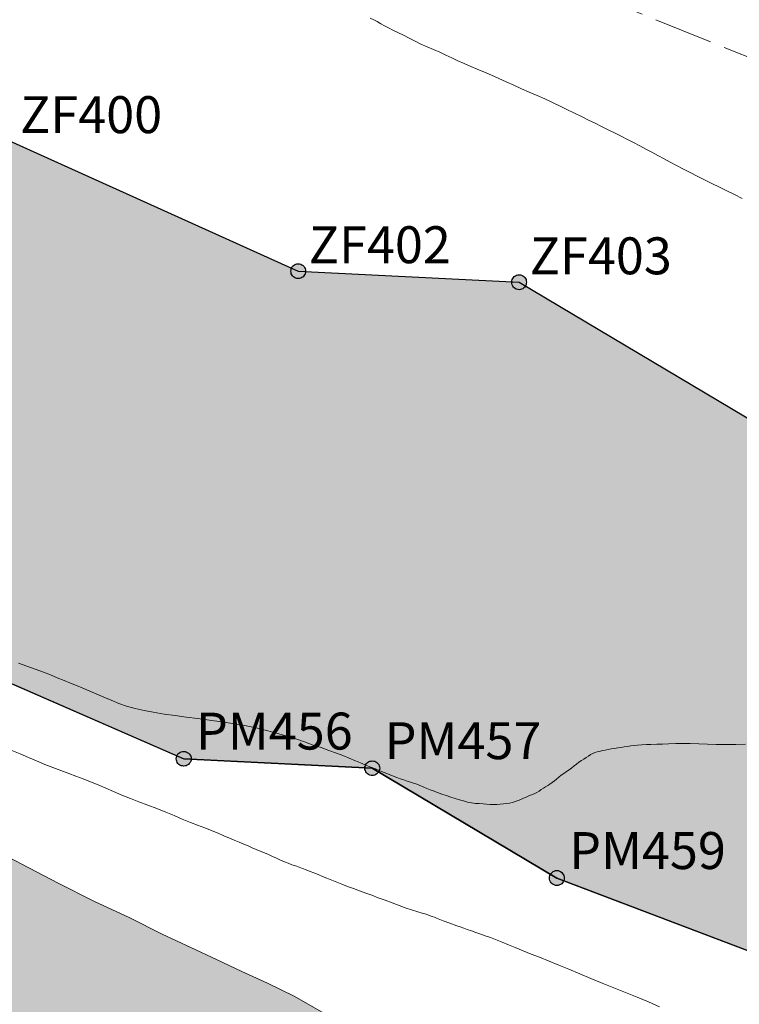
# Model space of a CAD drawing. Extents: x 497737 to 498987, y 1832160 to 1832970.
# Drawn here: x 498317 to 498346, y 1832407 to 1832447 of the extents above; entities that cross this region are included whole.
import ezdxf

# ---------------------------------------------------------------- set-up
doc = ezdxf.new("R2010")
doc.units = 0
doc.header["$MEASUREMENT"] = 0
doc.linetypes.add('ACAD_ISO02W100', pattern=[15, 12, -3])
for name, color, linetype in [('0BUFER', 7, 'Continuous'), ('0E20', 7, 'Continuous'), ('0MM', 7, 'Continuous'), ('0TODAS1K', 7, 'Continuous'), ('0VERT1', 7, 'Continuous'), ('0VERT7', 7, 'Continuous'), ('1VERTICE', 7, 'Continuous'), ('1VERTICE2', 7, 'Continuous'), ('CURVA INTERMEDIA', 17, 'Continuous'), ('CURVA MAESTRA', 17, 'Continuous'), ('LIMITE COSTERO', 7, 'Continuous'), ('VEREDA', 7, 'Continuous')]:
    doc.layers.add(name, color=color, linetype=linetype)
doc.styles.add('WMF-Times New Roman0', font='TIMES.TTF')

msp = doc.modelspace()

# ---------------------------------------------------------------- hatches: boundary and pattern name
at = {"linetype": 'Continuous'}
h = msp.add_hatch(color=254, dxfattribs=at)
h.paths.add_polyline_path([(498645.37, 1832330.98), (498647.66, 1832333.75), (498655, 1832329.32), (498658.47, 1832326.55), (498650.87, 1832328.75)], flags=16)
h.paths.add_polyline_path([(498083.53, 1832626.17), (498086.43, 1832626.99), (498092.32, 1832625.77), (498105.23, 1832619.83), (498111.87, 1832622.49), (498116.94, 1832622.62), (498127, 1832618.53), (498138.36, 1832610.35), (498144.92, 1832607.32), (498154.1, 1832599.87), (498167.64, 1832582.22), (498172.9, 1832574.16), (498178.51, 1832568.78), (498187.95, 1832554.5), (498193.37, 1832550.06), (498202.31, 1832544.79), (498208.3, 1832539.24), (498243.59, 1832514.22), (498252.26, 1832510.39), (498265.8, 1832506.85), (498307.46, 1832491.01), (498314.36, 1832489.2), (498323.86, 1832488.68), (498332.4, 1832490.9), (498340.07, 1832493.94), (498349.87, 1832495.61), (498359.96, 1832499.16), (498395.01, 1832516.04), (498418.6, 1832533.54), (498440.84, 1832543.99), (498474.86, 1832554.14), (498483.05, 1832557.62), (498490.47, 1832562.15), (498515.66, 1832568.67), (498534.25, 1832574.85), (498558.06, 1832590.44), (498564.58, 1832594.71), (498573.91, 1832606.72), (498580.84, 1832621.88), (498584.7, 1832636.74), (498586.16, 1832647.17), (498587.02, 1832663.21), (498583.86, 1832683.63), (498572.17, 1832735.42), (498572.75, 1832753.2), (498576.45, 1832764.34), (498580.77, 1832769.41), (498588.25, 1832772.94), (498588.39, 1832772.95), (498604.11, 1832774.03), (498619.16, 1832771.69), (498629.48, 1832767.49), (498635.77, 1832763.18), (498641.25, 1832756.62), (498646.35, 1832745.02), (498650.33, 1832708.45), (498648.93, 1832692.94), (498645.88, 1832682.53), (498642.1, 1832662.67), (498637.77, 1832647.15), (498632.64, 1832618.9), (498627.28, 1832602.89), (498625.34, 1832593.23), (498623.86, 1832563.55), (498624.66, 1832548.91), (498626.78, 1832533.4), (498632.75, 1832514.17), (498647.71, 1832492.68), (498665.42, 1832474.45), (498672.99, 1832464.92), (498684.68, 1832454.06), (498694.7, 1832447.71), (498705.24, 1832436.89), (498709.85, 1832430.24), (498718.95, 1832421.32), (498723.83, 1832414.93), (498727.66, 1832408.11), (498726.08, 1832401.84), (498726.46, 1832396.23), (498725.37, 1832394.77), (498710.94, 1832390.21), (498700.72, 1832388.28), (498693.35, 1832389.27), (498686.42, 1832391.3), (498674.13, 1832392.11), (498658.66, 1832397.12), (498651.98, 1832396.81), (498645.47, 1832398.66), (498635.41, 1832395.83), (498633.76, 1832396.38), (498632.78, 1832398.81), (498631.29, 1832399.09), (498621.8, 1832395.72), (498615.91, 1832399.74), (498602.63, 1832401.58), (498597, 1832406.42), (498595.38, 1832407.8), (498590.68, 1832409.99), (498578.26, 1832407.23), (498569.66, 1832407.82), (498551.98, 1832404.63), (498532.8, 1832397.63), (498520.27, 1832390.19), (498519.83, 1832388.19), (498521.74, 1832384.89), (498521.91, 1832382.54), (498525.2, 1832379.76), (498531.49, 1832377.39), (498539.55, 1832378.94), (498543.39, 1832378.45), (498556.77, 1832372.9), (498562.43, 1832367.61), (498566.62, 1832364.89), (498589.39, 1832355.25), (498599.52, 1832352.67), (498618.51, 1832345.59), (498622.81, 1832344.7), (498629.53, 1832343.32), (498630.42, 1832343.83), (498630.34, 1832345.88), (498626.82, 1832353.75), (498626.5, 1832356.74), (498627.79, 1832360.7), (498630.94, 1832362.3), (498634.51, 1832361.69), (498652.62, 1832354.13), (498666.4, 1832345.79), (498677.96, 1832336.65), (498683.33, 1832329.41), (498685.65, 1832328.1), (498710.03, 1832324.82), (498726.21, 1832326.56), (498745.21, 1832325.3), (498752.71, 1832324), (498762.93, 1832320.05), (498773.01, 1832315), (498787.26, 1832309.69), (498790.01, 1832308.67), (498798.77, 1832304.05), (498819.91, 1832302.65), (498825.25, 1832301.5), (498825.25, 1832281.03), (498817.12, 1832282.8), (498793.21, 1832284.38), (498781.83, 1832290.38), (498765.01, 1832296.63), (498754.82, 1832301.74), (498747.34, 1832304.63), (498742.84, 1832305.41), (498726.62, 1832306.49), (498717.68, 1832305.53), (498722.65, 1832303.5), (498730.49, 1832299.29), (498739.83, 1832295.75), (498751.4, 1832293.37), (498764.56, 1832288.85), (498775.95, 1832289.89), (498787.18, 1832285.35), (498790.48, 1832283.35), (498799.29, 1832282.66), (498813.95, 1832278.3), (498825.25, 1832273.17), (498825.25, 1832251.21), (498806.94, 1832259.52), (498795.62, 1832262.88), (498784.17, 1832263.78), (498778.18, 1832267.41), (498772.94, 1832269.53), (498764.16, 1832268.73), (498761.07, 1832269.14), (498746.25, 1832274.01), (498734.23, 1832276.48), (498722.17, 1832281.06), (498714.12, 1832285.38), (498696.9, 1832292.4), (498684.61, 1832296.01), (498680.31, 1832296.83), (498672.83, 1832298.25), (498657.45, 1832306.49), (498644.48, 1832309.72), (498611.68, 1832323.21), (498602.25, 1832325.71), (498592.79, 1832329.5), (498584.04, 1832331.74), (498578, 1832331.79), (498546.63, 1832342.54), (498522.97, 1832353.08), (498511.02, 1832361.88), (498507.75, 1832362.66), (498499.97, 1832362.21), (498494.9, 1832365.46), (498489.15, 1832369.16), (498474.86, 1832371.54), (498470.86, 1832374.42), (498450.61, 1832382.62), (498429.35, 1832386.21), (498420.85, 1832386.06), (498413.14, 1832389.94), (498402.67, 1832388.35), (498397.3, 1832389.32), (498384.48, 1832394.83), (498375.8, 1832401.78), (498364.16, 1832408.08), (498359.47, 1832408.88), (498350.86, 1832407.75), (498338.35, 1832412.5), (498330.86, 1832416.96), (498323.2, 1832417.34), (498307.66, 1832424.12), (498295.49, 1832431.75), (498263.63, 1832444.57), (498243.45, 1832451.49), (498205.14, 1832462.19), (498191.82, 1832467.39), (498185.34, 1832468.75), (498181.93, 1832468.54), (498178.25, 1832469.78), (498177.75, 1832470.74), (498174.03, 1832471.64), (498171.8, 1832471.6), (498166.29, 1832467.64), (498163.66, 1832467.4), (498162.51, 1832468.99), (498160.8, 1832475.29), (498156.17, 1832476.96), (498153.46, 1832476.68), (498143.9, 1832472.61), (498141.14, 1832473.37), (498134.94, 1832476.9), (498131.81, 1832482.71), (498123.93, 1832482.23), (498096.7, 1832492.68), (498083.38, 1832495.72), (498066.25, 1832501.94), (498057.6, 1832505.74), (498047.13, 1832512.38), (498020.38, 1832524.51), (497979.54, 1832540.61), (497963.48, 1832545), (497952.98, 1832549.28), (497944.98, 1832553.18), (497911.06, 1832569.72), (497887.36, 1832576.93), (497848.34, 1832591.93), (497831.78, 1832596.73), (497815.76, 1832599.35), (497793.06, 1832606.44), (497784.58, 1832610.67), (497780.54, 1832611.08), (497760.25, 1832618.86), (497760.25, 1832640.28), (497785.22, 1832630.71), (497790.25, 1832630.2), (497800.55, 1832625.05), (497820.37, 1832618.86), (497836.19, 1832616.27), (497854.72, 1832610.9), (497893.86, 1832595.85), (497918.39, 1832588.4), (497951.28, 1832572.36), (497961.14, 1832567.55), (497969.91, 1832563.98), (497985.86, 1832559.62), (498028.18, 1832542.93), (498056.66, 1832530.01), (498067.03, 1832523.44), (498073.69, 1832520.51), (498089.04, 1832514.94), (498102.54, 1832511.86), (498127.04, 1832502.46), (498131.97, 1832502.66), (498138.67, 1832501.51), (498144.55, 1832498.12), (498147.17, 1832495.58), (498154.34, 1832496.83), (498158.68, 1832497.31), (498167.98, 1832494.17), (498172.35, 1832491.54), (498178.82, 1832491.14), (498186.63, 1832488.51), (498191.29, 1832488.03), (498197.55, 1832486.62), (498211.49, 1832481.18), (498249.39, 1832470.59), (498270.61, 1832463.32), (498304.61, 1832449.64), (498316.13, 1832442.42), (498327.85, 1832437.13), (498336.82, 1832436.68), (498347.08, 1832430.58), (498353.26, 1832428.23), (498359.85, 1832429.1), (498370.77, 1832427.25), (498386.91, 1832418.52), (498394.87, 1832412.13), (498402.96, 1832408.62), (498416.45, 1832410.67), (498425.44, 1832406.14), (498430.85, 1832406.24), (498456.09, 1832401.98), (498480.58, 1832392.05), (498482.74, 1832390.5), (498496.5, 1832388.2), (498500.16, 1832385.85), (498500.14, 1832391.66), (498502.95, 1832400.19), (498507.42, 1832405.51), (498522.6, 1832414.82), (498548.43, 1832424.31), (498566.11, 1832427.5), (498576.74, 1832427.38), (498587.2, 1832429.68), (498594.15, 1832429.68), (498603.8, 1832425.95), (498611.2, 1832420.58), (498619.38, 1832419.43), (498624.27, 1832417.82), (498631.29, 1832419.09), (498639.29, 1832417.7), (498645.47, 1832418.66), (498648.94, 1832418.35), (498654.3, 1832416.94), (498662.14, 1832416.82), (498677.93, 1832411.9), (498687.74, 1832411.25), (498700.19, 1832408.53), (498702.9, 1832409.04), (498695.84, 1832415.96), (498689.75, 1832424.14), (498682.02, 1832432.07), (498671.06, 1832439.41), (498659.37, 1832450.27), (498650.38, 1832461.23), (498631.3, 1832481.25), (498616.33, 1832502.74), (498613.65, 1832508.24), (498607.68, 1832527.47), (498604.89, 1832545.92), (498604.84, 1832546.21), (498603.89, 1832562.45), (498605.73, 1832597.15), (498608.31, 1832609.24), (498613.22, 1832623.89), (498618.1, 1832650.72), (498622.61, 1832667.23), (498626.24, 1832686.27), (498629.19, 1832696.69), (498630.23, 1832708.26), (498626.8, 1832739.79), (498625.61, 1832742.49), (498624.08, 1832745.98), (498619.95, 1832749.77), (498613.78, 1832752.28), (498603.25, 1832753.92), (498593.85, 1832753.28), (498592.65, 1832749.65), (498592.24, 1832737.17), (498603.24, 1832688.57), (498606.78, 1832666.26), (498605.97, 1832644.39), (498604.06, 1832631.72), (498600.2, 1832616.86), (498592.1, 1832598.4), (498580.38, 1832582.44), (498575.53, 1832577.97), (498545.2, 1832558.12), (498540.56, 1832555.88), (498521.97, 1832549.7), (498498.35, 1832543.53), (498490.88, 1832539.22), (498482.69, 1832535.74), (498448, 1832525.25), (498428.91, 1832516.28), (498403.69, 1832498.03), (498366.59, 1832480.29), (498356.5, 1832476.74), (498345.49, 1832474.58), (498328.91, 1832469.32), (498322.77, 1832468.7), (498313.27, 1832469.22), (498300.35, 1832472.31), (498259.7, 1832487.78), (498244.17, 1832492.1), (498232.02, 1832497.91), (498194.79, 1832524.27), (498192.26, 1832527.58), (498180.86, 1832534.39), (498175.27, 1832539.04), (498171.26, 1832543.48), (498163.06, 1832555.89), (498156.14, 1832563.24), (498139.66, 1832585.83), (498134.26, 1832590.22), (498126.69, 1832594.12), (498117.25, 1832600.9), (498114.53, 1832602.01), (498108.71, 1832600.14), (498101.76, 1832600.14), (498086.73, 1832606.32), (498081.49, 1832605.55), (498070.57, 1832606.66), (498067.55, 1832606.97), (498057.04, 1832605.02), (498050.4, 1832605.92), (498021.36, 1832601.03), (498017.64, 1832599.21), (498010.79, 1832598), (498007.32, 1832598.31), (498001.93, 1832600.15), (497961.88, 1832597.56), (497930.43, 1832598.66), (497924.36, 1832599.85), (497916.01, 1832603.29), (497908.75, 1832608.41), (497890.33, 1832612.41), (497874.45, 1832618.24), (497868.82, 1832621.48), (497859.07, 1832629.91), (497855.46, 1832634.21), (497851.17, 1832641.27), (497846.35, 1832656.97), (497841.96, 1832680.64), (497841.75, 1832686.52), (497844.78, 1832708.45), (497849.85, 1832722.43), (497854.64, 1832739.41), (497879.12, 1832798.63), (497886.91, 1832817.48), (497872.44, 1832811.3), (497842.49, 1832793.67), (497827.03, 1832783.58), (497812.27, 1832778.55), (497800.72, 1832777.26), (497785.87, 1832777.35), (497769.79, 1832773.83), (497763.81, 1832773.44), (497760.25, 1832773.88), (497760.25, 1832793.82), (497765.51, 1832793.37), (497783.77, 1832797.36), (497800.84, 1832797.26), (497809.74, 1832798.39), (497819.91, 1832802.27), (497831.66, 1832810.5), (497863.4, 1832829.19), (497881.99, 1832837.12), (497891.66, 1832840.07), (497899.86, 1832837.96), (497902.88, 1832834.64), (497906.74, 1832827.65), (497908.45, 1832822.2), (497908.15, 1832816.5), (497900.59, 1832798.21), (497873.13, 1832731.77), (497868.93, 1832716.38), (497863.58, 1832701.62), (497861.63, 1832684.28), (497866.01, 1832660.62), (497868.73, 1832650.83), (497870.78, 1832647.07), (497874.39, 1832642.77), (497881.48, 1832636.96), (497897.11, 1832631.09), (497897.78, 1832630.96), (497912.14, 1832628.39), (497917.66, 1832626.49), (497920.61, 1832624.87), (497923.66, 1832621.76), (497931.2, 1832618.64), (497960.59, 1832617.52), (498007.42, 1832620.55), (498010.79, 1832618), (498013.95, 1832620.06), (498050.62, 1832626.24), (498057.04, 1832625.02), (498063.84, 1832626.9), (498068.47, 1832627), (498081.49, 1832625.55)])
for color, points in [(131, [(497760.255, 1832605.43), (497760.655, 1832605.279), (497763.455, 1832604.216), (497766.394, 1832603.125), (497769.463, 1832602.132), (497772.768, 1832601.13), (497776.342, 1832600.198), (497780.142, 1832599.233), (497783.979, 1832598.283), (497787.96, 1832597.394), (497791.817, 1832596.495), (497806.427, 1832594.137), (497806.822, 1832593.987), (497808.886, 1832593.027), (497811.225, 1832591.982), (497813.53, 1832591.093), (497815.635, 1832590.236), (497817.546, 1832589.432), (497819.282, 1832588.721), (497820.73, 1832588.124), (497821.788, 1832587.681), (497822.453, 1832587.441), (497823.171, 1832587.157), (497823.692, 1832586.974), (497824.512, 1832586.65), (497825.488, 1832586.239), (497826.473, 1832585.849), (497827.457, 1832585.46), (497828.532, 1832585.058), (497829.787, 1832584.632), (497831.219, 1832584.113), (497832.777, 1832583.495), (497834.48, 1832582.821), (497836.436, 1832582.07), (497838.537, 1832581.262), (497840.838, 1832580.422), (497843.455, 1832579.481), (497846.273, 1832578.389), (497849.206, 1832577.227), (497852.274, 1832575.988), (497855.458, 1832574.68), (497858.748, 1832573.283), (497862.022, 1832571.844), (497865.255, 1832570.421), (497868.525, 1832569.031), (497871.725, 1832567.646), (497874.876, 1832566.256), (497877.908, 1832564.865), (497880.96, 1832563.466), (497883.907, 1832562.039), (497886.641, 1832560.434), (497889.317, 1832558.924), (497892.176, 1832557.696), (497895.252, 1832556.597), (497898.357, 1832555.629), (497901.457, 1832554.828), (497904.556, 1832554.147), (497907.615, 1832553.363), (497910.518, 1832552.426), (497913.193, 1832551.391), (497915.519, 1832550.256), (497917.494, 1832549.071), (497919.325, 1832547.824), (497921.255, 1832546.585), (497923.34, 1832545.499), (497925.752, 1832544.52), (497928.189, 1832543.602), (497930.58, 1832542.75), (497932.971, 1832541.898), (497935.444, 1832541.014), (497938.016, 1832540.138), (497940.665, 1832539.398), (497943.379, 1832538.821), (497946.096, 1832538.314), (497948.79, 1832537.746), (497951.443, 1832536.838), (497954.106, 1832535.593), (497956.848, 1832534.128), (497959.614, 1832532.724), (497962.457, 1832531.456), (497965.472, 1832530.262), (497968.627, 1832529.061), (497971.929, 1832527.753), (497975.231, 1832526.445), (497978.497, 1832525.105), (497981.684, 1832523.866), (497984.785, 1832522.71), (497987.816, 1832521.676), (497990.76, 1832520.723), (497993.655, 1832519.885), (497996.505, 1832519.113), (497999.248, 1832518.43), (498001.909, 1832517.78), (498004.619, 1832517.133), (498007.399, 1832516.484), (498010.273, 1832515.773), (498013.238, 1832514.931), (498016.133, 1832513.855), (498019.071, 1832512.526), (498022.165, 1832511.111), (498025.308, 1832509.7), (498028.413, 1832508.376), (498031.478, 1832507.067), (498034.596, 1832505.714), (498037.554, 1832504.376), (498040.332, 1832503.063), (498043.012, 1832501.741), (498045.708, 1832500.46), (498048.432, 1832499.191), (498051.181, 1832498.103), (498054.027, 1832497.023), (498057.071, 1832495.96), (498060.225, 1832494.877), (498063.342, 1832493.762), (498066.254, 1832492.608), (498069.11, 1832491.43), (498071.908, 1832490.227), (498074.652, 1832489.069), (498077.323, 1832487.964), (498079.977, 1832486.937), (498082.615, 1832485.869), (498085.24, 1832484.829), (498087.824, 1832483.806), (498090.335, 1832482.836), (498092.87, 1832481.927), (498095.536, 1832480.99), (498098.32, 1832480.053), (498101.347, 1832478.949), (498104.445, 1832477.723), (498107.698, 1832476.411), (498111.041, 1832475.087), (498114.425, 1832473.747), (498117.785, 1832472.464), (498121.041, 1832471.341), (498124.26, 1832470.422), (498127.434, 1832469.569), (498130.501, 1832468.686), (498133.458, 1832467.705), (498136.391, 1832466.662), (498139.225, 1832465.611), (498141.846, 1832464.621), (498144.192, 1832463.834), (498146.291, 1832463.264), (498148.218, 1832462.976), (498150.143, 1832462.925), (498152.023, 1832463.058), (498153.866, 1832463.159), (498155.538, 1832463.067), (498157.145, 1832462.81), (498158.527, 1832462.405), (498159.954, 1832461.816), (498161.632, 1832461.199), (498163.478, 1832460.587), (498165.265, 1832460.188), (498166.9, 1832459.943), (498168.327, 1832459.711), (498169.626, 1832459.457), (498170.844, 1832459.236), (498171.979, 1832459.048), (498173.126, 1832458.949), (498174.302, 1832458.982), (498175.572, 1832459.072), (498176.858, 1832459.085), (498178.005, 1832459.105), (498178.828, 1832459.088), (498179.173, 1832458.999), (498182.432, 1832457.209), (498190.373, 1832454.275), (498192.311, 1832453.591), (498194.601, 1832452.814), (498197.184, 1832451.919), (498199.809, 1832451.128), (498202.522, 1832450.375), (498205.302, 1832449.668), (498208.12, 1832449.116), (498210.851, 1832448.647), (498213.439, 1832448.309), (498215.798, 1832448.186), (498217.943, 1832448.197), (498220.03, 1832448.304), (498222.184, 1832448.458), (498224.472, 1832448.581), (498226.844, 1832448.55), (498229.298, 1832448.242), (498231.764, 1832447.661), (498234.188, 1832446.854), (498236.561, 1832445.922), (498238.759, 1832445.036), (498240.738, 1832444.214), (498242.559, 1832443.48), (498244.275, 1832442.788), (498245.874, 1832442.168), (498247.456, 1832441.505), (498249.067, 1832440.856), (498250.679, 1832440.206), (498252.202, 1832439.641), (498253.651, 1832439.13), (498255.178, 1832438.514), (498256.807, 1832437.906), (498258.719, 1832437.159), (498260.666, 1832436.375), (498262.566, 1832435.657), (498264.491, 1832434.881), (498266.534, 1832434.155), (498268.736, 1832433.34), (498270.933, 1832432.576), (498273.047, 1832431.846), (498274.969, 1832431.241), (498276.87, 1832430.645), (498278.816, 1832429.982), (498280.829, 1832429.244), (498282.789, 1832428.551), (498284.71, 1832427.947), (498286.615, 1832427.301), (498288.54, 1832426.524), (498290.432, 1832425.786), (498292.148, 1832425.094), (498293.835, 1832424.39), (498295.605, 1832423.652), (498297.492, 1832422.843), (498299.359, 1832421.92), (498301.246, 1832420.989), (498303.217, 1832420.024), (498305.167, 1832419.068), (498306.991, 1832418.162), (498308.69, 1832417.307), (498310.326, 1832416.477), (498311.979, 1832415.567), (498313.589, 1832414.675), (498315.146, 1832413.828), (498316.635, 1832413.058), (498318.104, 1832412.295), (498319.56, 1832411.562), (498321.012, 1832410.88), (498322.33, 1832410.227), (498323.498, 1832409.683), (498324.54, 1832409.19), (498325.561, 1832408.705), (498326.611, 1832408.233), (498327.686, 1832407.702), (498328.992, 1832406.957), (498330.498, 1832406.107), (498332.004, 1832405.256), (498333.401, 1832404.498), (498334.715, 1832403.896), (498336.113, 1832403.381), (498337.683, 1832402.87), (498339.383, 1832402.257), (498341.182, 1832401.532), (498342.982, 1832400.806), (498344.849, 1832400.127), (498346.829, 1832399.426), (498348.91, 1832398.733), (498350.986, 1832398.091), (498353.083, 1832397.44), (498355.231, 1832396.793), (498357.433, 1832396.1), (498359.56, 1832395.34), (498361.539, 1832394.517), (498363.406, 1832393.716), (498365.122, 1832392.903), (498366.607, 1832392.061), (498367.941, 1832391.207), (498369.288, 1832390.323), (498370.735, 1832389.448), (498372.292, 1832388.602), (498373.894, 1832387.81), (498375.472, 1832387.076), (498377.108, 1832386.368), (498378.904, 1832385.693), (498380.892, 1832385.013), (498383.052, 1832384.337), (498385.209, 1832383.711), (498387.361, 1832383.135), (498389.492, 1832382.689), (498391.498, 1832382.416), (498393.312, 1832382.147), (498394.702, 1832381.854), (498395.472, 1832381.592), (498400.577, 1832380.313), (498402.285, 1832379.965), (498404.136, 1832379.608), (498406.046, 1832379.276), (498407.859, 1832379.007), (498409.606, 1832378.814), (498411.307, 1832378.688), (498412.949, 1832378.537), (498414.566, 1832378.444), (498416.062, 1832378.352), (498423.536, 1832376.434), (498426.687, 1832375.139), (498427.817, 1832374.684), (498429.563, 1832374.004), (498431.898, 1832373.039), (498434.752, 1832371.912), (498437.958, 1832370.571), (498441.206, 1832369.213), (498449.247, 1832365.709), (498450.211, 1832365.289), (498451.88, 1832364.556), (498454.198, 1832363.558), (498456.919, 1832362.496), (498459.817, 1832361.31), (498462.798, 1832360.142), (498465.887, 1832358.929), (498468.962, 1832357.747), (498471.823, 1832356.779), (498474.282, 1832356.001), (498476.394, 1832355.364), (498478.237, 1832354.686), (498479.915, 1832353.975), (498481.593, 1832353.263), (498483.142, 1832352.605), (498484.789, 1832351.881), (498486.619, 1832351.107), (498488.508, 1832350.234), (498490.335, 1832349.209), (498492.165, 1832347.88), (498494.215, 1832346.411), (498496.474, 1832345.083), (498498.812, 1832343.95), (498501.217, 1832342.916), (498503.661, 1832341.916), (498506.411, 1832340.741), (498509.214, 1832339.57), (498512.237, 1832338.258), (498515.419, 1832336.78), (498518.823, 1832335.413), (498522.414, 1832334.071), (498526.235, 1832332.735), (498530.109, 1832331.529), (498533.985, 1832330.575), (498537.456, 1832329.989), (498540.46, 1832329.619), (498543.043, 1832329.269), (498545.149, 1832328.862), (498546.628, 1832328.283), (498547.722, 1832327.684), (498548.689, 1832327.087), (498549.622, 1832326.528), (498550.79, 1832326.051), (498552.33, 1832325.497), (498554.398, 1832324.752), (498557.029, 1832323.777), (498560.07, 1832322.634), (498563.458, 1832321.35), (498567.241, 1832320.106), (498571.297, 1832318.977), (498575.416, 1832317.999), (498579.584, 1832317.203), (498583.719, 1832316.573), (498587.828, 1832316.003), (498591.945, 1832315.455), (498596.019, 1832314.799), (498600.091, 1832313.891), (498603.987, 1832312.803), (498607.647, 1832311.382), (498611.151, 1832309.949), (498614.528, 1832308.517), (498617.864, 1832307.229), (498621.138, 1832305.915), (498624.465, 1832304.605), (498628.008, 1832303.207), (498631.676, 1832301.807), (498635.325, 1832300.668), (498638.955, 1832299.916), (498642.406, 1832299.464), (498645.709, 1832299.022), (498648.815, 1832298.408), (498651.729, 1832297.57), (498654.463, 1832296.603), (498656.955, 1832295.66), (498659.109, 1832294.754), (498660.973, 1832293.941), (498662.677, 1832293.168), (498664.267, 1832292.367), (498665.801, 1832291.487), (498667.347, 1832290.577), (498668.971, 1832289.61), (498670.682, 1832288.607), (498672.504, 1832287.509), (498674.457, 1832286.357), (498676.508, 1832285.139), (498678.742, 1832283.872), (498681.144, 1832282.587), (498683.625, 1832281.37), (498686.306, 1832280.148), (498689.229, 1832278.776), (498692.282, 1832277.477), (498695.323, 1832276.208), (498698.394, 1832274.952), (498701.443, 1832273.705), (498704.415, 1832272.515), (498707.395, 1832271.347), (498710.397, 1832270.169), (498713.253, 1832269.128), (498716.018, 1832268.174), (498718.664, 1832267.42), (498721.193, 1832266.815), (498723.515, 1832266.32), (498725.585, 1832265.826), (498727.446, 1832265.192), (498729.102, 1832264.489), (498730.641, 1832263.683), (498732.18, 1832263.003), (498733.742, 1832262.44), (498735.404, 1832261.937), (498737.275, 1832261.45), (498739.275, 1832260.909), (498741.483, 1832260.259), (498743.959, 1832259.398), (498746.663, 1832258.418), (498749.371, 1832257.386), (498751.962, 1832256.377), (498754.589, 1832255.454), (498757.217, 1832254.658), (498759.833, 1832254.143), (498762.4, 1832253.876), (498765.106, 1832253.703), (498767.829, 1832253.448), (498770.359, 1832252.968), (498772.591, 1832252.005), (498774.617, 1832250.849), (498776.59, 1832249.562), (498778.527, 1832248.189), (498780.374, 1832246.778), (498782.203, 1832245.449), (498784.117, 1832244.389), (498786.116, 1832243.596), (498788.089, 1832242.865), (498789.975, 1832242.17), (498791.831, 1832241.461), (498793.644, 1832240.77), (498795.478, 1832240.071), (498797.373, 1832239.397), (498799.412, 1832238.765), (498801.577, 1832238.132), (498803.768, 1832237.564), (498805.993, 1832236.957), (498808.396, 1832236.227), (498811.063, 1832235.464), (498813.916, 1832234.726), (498816.77, 1832233.988), (498819.485, 1832233.282), (498821.907, 1832232.847), (498823.953, 1832232.54), (498825.255, 1832232.34), (498825.255, 1832196.124), (498823.385, 1832196.124), (498823.377, 1832196.124), (498822.677, 1832196.124), (497760.255, 1832196.124), (497760.255, 1832196.146)]), (174, [(498327.85, 1832436.83), (498327.8, 1832436.84), (498327.75, 1832436.85), (498327.7, 1832436.87), (498327.66, 1832436.9), (498327.62, 1832436.94), (498327.59, 1832436.98), (498327.57, 1832437.03), (498327.56, 1832437.08), (498327.55, 1832437.13), (498327.56, 1832437.19), (498327.57, 1832437.24), (498327.59, 1832437.28), (498327.62, 1832437.33), (498327.66, 1832437.36), (498327.7, 1832437.39), (498327.75, 1832437.42), (498327.8, 1832437.43), (498327.85, 1832437.43), (498327.9, 1832437.43), (498327.96, 1832437.42), (498328, 1832437.39), (498328.05, 1832437.36), (498328.08, 1832437.33), (498328.11, 1832437.28), (498328.13, 1832437.24), (498328.15, 1832437.19), (498328.15, 1832437.13), (498328.15, 1832437.08), (498328.13, 1832437.03), (498328.11, 1832436.98), (498328.08, 1832436.94), (498328.05, 1832436.9), (498328, 1832436.87), (498327.96, 1832436.85), (498327.9, 1832436.84)]), (174, [(498336.82, 1832436.38), (498336.77, 1832436.39), (498336.71, 1832436.4), (498336.67, 1832436.42), (498336.62, 1832436.45), (498336.59, 1832436.49), (498336.56, 1832436.53), (498336.54, 1832436.58), (498336.52, 1832436.63), (498336.52, 1832436.68), (498336.52, 1832436.74), (498336.54, 1832436.79), (498336.56, 1832436.83), (498336.59, 1832436.88), (498336.62, 1832436.91), (498336.67, 1832436.94), (498336.71, 1832436.97), (498336.77, 1832436.98), (498336.82, 1832436.98), (498336.87, 1832436.98), (498336.92, 1832436.97), (498336.97, 1832436.94), (498337.01, 1832436.91), (498337.05, 1832436.88), (498337.08, 1832436.83), (498337.1, 1832436.79), (498337.11, 1832436.74), (498337.12, 1832436.68), (498337.11, 1832436.63), (498337.1, 1832436.58), (498337.08, 1832436.53), (498337.05, 1832436.49), (498337.01, 1832436.45), (498336.97, 1832436.42), (498336.92, 1832436.4), (498336.87, 1832436.39)]), (174, [(498323.2, 1832417.04), (498323.15, 1832417.05), (498323.1, 1832417.06), (498323.05, 1832417.08), (498323.01, 1832417.11), (498322.97, 1832417.15), (498322.94, 1832417.19), (498322.92, 1832417.24), (498322.91, 1832417.29), (498322.9, 1832417.34), (498322.91, 1832417.4), (498322.92, 1832417.45), (498322.94, 1832417.49), (498322.97, 1832417.54), (498323.01, 1832417.57), (498323.05, 1832417.6), (498323.1, 1832417.62), (498323.15, 1832417.64), (498323.2, 1832417.64), (498323.26, 1832417.64), (498323.31, 1832417.62), (498323.35, 1832417.6), (498323.4, 1832417.57), (498323.43, 1832417.54), (498323.46, 1832417.49), (498323.49, 1832417.45), (498323.5, 1832417.4), (498323.5, 1832417.34), (498323.5, 1832417.29), (498323.49, 1832417.24), (498323.46, 1832417.19), (498323.43, 1832417.15), (498323.4, 1832417.11), (498323.35, 1832417.08), (498323.31, 1832417.06), (498323.26, 1832417.05)]), (174, [(498330.86, 1832416.66), (498330.81, 1832416.66), (498330.76, 1832416.68), (498330.71, 1832416.7), (498330.67, 1832416.73), (498330.63, 1832416.77), (498330.6, 1832416.81), (498330.58, 1832416.86), (498330.56, 1832416.91), (498330.56, 1832416.96), (498330.56, 1832417.01), (498330.58, 1832417.06), (498330.6, 1832417.11), (498330.63, 1832417.15), (498330.67, 1832417.19), (498330.71, 1832417.22), (498330.76, 1832417.24), (498330.81, 1832417.25), (498330.86, 1832417.26), (498330.91, 1832417.25), (498330.96, 1832417.24), (498331.01, 1832417.22), (498331.05, 1832417.19), (498331.09, 1832417.15), (498331.12, 1832417.11), (498331.14, 1832417.06), (498331.15, 1832417.01), (498331.16, 1832416.96), (498331.15, 1832416.91), (498331.14, 1832416.86), (498331.12, 1832416.81), (498331.09, 1832416.77), (498331.05, 1832416.73), (498331.01, 1832416.7), (498330.96, 1832416.68), (498330.91, 1832416.66)]), (174, [(498338.35, 1832412.2), (498338.3, 1832412.2), (498338.25, 1832412.22), (498338.2, 1832412.24), (498338.16, 1832412.27), (498338.12, 1832412.31), (498338.09, 1832412.35), (498338.07, 1832412.4), (498338.06, 1832412.45), (498338.05, 1832412.5), (498338.06, 1832412.55), (498338.07, 1832412.6), (498338.09, 1832412.65), (498338.12, 1832412.69), (498338.16, 1832412.73), (498338.2, 1832412.76), (498338.25, 1832412.78), (498338.3, 1832412.8), (498338.35, 1832412.8), (498338.41, 1832412.8), (498338.46, 1832412.78), (498338.5, 1832412.76), (498338.55, 1832412.73), (498338.58, 1832412.69), (498338.61, 1832412.65), (498338.64, 1832412.6), (498338.65, 1832412.55), (498338.65, 1832412.5), (498338.65, 1832412.45), (498338.64, 1832412.4), (498338.61, 1832412.35), (498338.58, 1832412.31), (498338.55, 1832412.27), (498338.5, 1832412.24), (498338.46, 1832412.22), (498338.41, 1832412.2)])]:
    msp.add_hatch(color=color, dxfattribs=at).paths.add_polyline_path(points)

# ---------------------------------------------------------------- linework, layer by layer
at = {"layer": '0BUFER'}
for points in [[(498350.86, 1832407.75), (498338.35, 1832412.5), (498330.86, 1832416.96), (498323.2, 1832417.34), (498307.66, 1832424.12), (498295.49, 1832431.75), (498263.63, 1832444.57), (498243.45, 1832451.49)], [(498304.61, 1832449.64), (498316.13, 1832442.42), (498327.85, 1832437.13), (498336.82, 1832436.68), (498347.08, 1832430.58)]]:
    msp.add_lwpolyline(points, dxfattribs=at)
at = {"layer": '0E20', "linetype": 'Continuous', "lineweight": 20, "ltscale": 0.5}
for points in [[(498316.13, 1832442.42), (498327.85, 1832437.13)], [(498327.85, 1832437.13), (498336.82, 1832436.68)], [(498336.82, 1832436.68), (498347.08, 1832430.58)]]:
    msp.add_lwpolyline(points, dxfattribs=at)
at = {"layer": '0MM', "linetype": 'Continuous', "lineweight": 20, "ltscale": 0.09}
for points in [[(498307.66, 1832424.12), (498323.2, 1832417.34)], [(498323.2, 1832417.34), (498330.86, 1832416.96)], [(498330.86, 1832416.96), (498338.35, 1832412.5)], [(498338.35, 1832412.5), (498350.86, 1832407.75)]]:
    msp.add_lwpolyline(points, dxfattribs=at)
at = {"layer": '0TODAS1K', "elevation": 0.007}
for points in [[(498307.665, 1832424.118), (498323.204, 1832417.343)], [(498323.204, 1832417.343), (498330.858, 1832416.958)], [(498330.858, 1832416.958), (498338.354, 1832412.5)], [(498338.354, 1832412.5), (498350.865, 1832407.749)]]:
    msp.add_lwpolyline(points, dxfattribs=at)
at = {"layer": '0VERT1', "color": 174}
for points in [[(498323.2, 1832417.04), (498323.15, 1832417.05), (498323.1, 1832417.06), (498323.05, 1832417.08), (498323.01, 1832417.11), (498322.97, 1832417.15), (498322.94, 1832417.19), (498322.92, 1832417.24), (498322.91, 1832417.29), (498322.9, 1832417.34), (498322.91, 1832417.4), (498322.92, 1832417.45), (498322.94, 1832417.49), (498322.97, 1832417.54), (498323.01, 1832417.57), (498323.05, 1832417.6), (498323.1, 1832417.62), (498323.15, 1832417.64), (498323.2, 1832417.64), (498323.26, 1832417.64), (498323.31, 1832417.62), (498323.35, 1832417.6), (498323.4, 1832417.57), (498323.43, 1832417.54), (498323.46, 1832417.49), (498323.49, 1832417.45), (498323.5, 1832417.4), (498323.5, 1832417.34), (498323.5, 1832417.29), (498323.49, 1832417.24), (498323.46, 1832417.19), (498323.43, 1832417.15), (498323.4, 1832417.11), (498323.35, 1832417.08), (498323.31, 1832417.06), (498323.26, 1832417.05), (498323.2, 1832417.04)], [(498330.86, 1832416.66), (498330.81, 1832416.66), (498330.76, 1832416.68), (498330.71, 1832416.7), (498330.67, 1832416.73), (498330.63, 1832416.77), (498330.6, 1832416.81), (498330.58, 1832416.86), (498330.56, 1832416.91), (498330.56, 1832416.96), (498330.56, 1832417.01), (498330.58, 1832417.06), (498330.6, 1832417.11), (498330.63, 1832417.15), (498330.67, 1832417.19), (498330.71, 1832417.22), (498330.76, 1832417.24), (498330.81, 1832417.25), (498330.86, 1832417.26), (498330.91, 1832417.25), (498330.96, 1832417.24), (498331.01, 1832417.22), (498331.05, 1832417.19), (498331.09, 1832417.15), (498331.12, 1832417.11), (498331.14, 1832417.06), (498331.15, 1832417.01), (498331.16, 1832416.96), (498331.15, 1832416.91), (498331.14, 1832416.86), (498331.12, 1832416.81), (498331.09, 1832416.77), (498331.05, 1832416.73), (498331.01, 1832416.7), (498330.96, 1832416.68), (498330.91, 1832416.66), (498330.86, 1832416.66)], [(498338.35, 1832412.2), (498338.3, 1832412.2), (498338.25, 1832412.22), (498338.2, 1832412.24), (498338.16, 1832412.27), (498338.12, 1832412.31), (498338.09, 1832412.35), (498338.07, 1832412.4), (498338.06, 1832412.45), (498338.05, 1832412.5), (498338.06, 1832412.55), (498338.07, 1832412.6), (498338.09, 1832412.65), (498338.12, 1832412.69), (498338.16, 1832412.73), (498338.2, 1832412.76), (498338.25, 1832412.78), (498338.3, 1832412.8), (498338.35, 1832412.8), (498338.41, 1832412.8), (498338.46, 1832412.78), (498338.5, 1832412.76), (498338.55, 1832412.73), (498338.58, 1832412.69), (498338.61, 1832412.65), (498338.64, 1832412.6), (498338.65, 1832412.55), (498338.65, 1832412.5), (498338.65, 1832412.45), (498338.64, 1832412.4), (498338.61, 1832412.35), (498338.58, 1832412.31), (498338.55, 1832412.27), (498338.5, 1832412.24), (498338.46, 1832412.22), (498338.41, 1832412.2), (498338.35, 1832412.2)]]:
    msp.add_lwpolyline(points, dxfattribs=at)
at = {"layer": '0VERT7', "color": 174}
for points in [[(498327.85, 1832436.83), (498327.8, 1832436.84), (498327.75, 1832436.85), (498327.7, 1832436.87), (498327.66, 1832436.9), (498327.62, 1832436.94), (498327.59, 1832436.98), (498327.57, 1832437.03), (498327.56, 1832437.08), (498327.55, 1832437.13), (498327.56, 1832437.19), (498327.57, 1832437.24), (498327.59, 1832437.28), (498327.62, 1832437.33), (498327.66, 1832437.36), (498327.7, 1832437.39), (498327.75, 1832437.42), (498327.8, 1832437.43), (498327.85, 1832437.43), (498327.9, 1832437.43), (498327.96, 1832437.42), (498328, 1832437.39), (498328.05, 1832437.36), (498328.08, 1832437.33), (498328.11, 1832437.28), (498328.13, 1832437.24), (498328.15, 1832437.19), (498328.15, 1832437.13), (498328.15, 1832437.08), (498328.13, 1832437.03), (498328.11, 1832436.98), (498328.08, 1832436.94), (498328.05, 1832436.9), (498328, 1832436.87), (498327.96, 1832436.85), (498327.9, 1832436.84), (498327.85, 1832436.83)], [(498336.82, 1832436.38), (498336.77, 1832436.39), (498336.71, 1832436.4), (498336.67, 1832436.42), (498336.62, 1832436.45), (498336.59, 1832436.49), (498336.56, 1832436.53), (498336.54, 1832436.58), (498336.52, 1832436.63), (498336.52, 1832436.68), (498336.52, 1832436.74), (498336.54, 1832436.79), (498336.56, 1832436.83), (498336.59, 1832436.88), (498336.62, 1832436.91), (498336.67, 1832436.94), (498336.71, 1832436.97), (498336.77, 1832436.98), (498336.82, 1832436.98), (498336.87, 1832436.98), (498336.92, 1832436.97), (498336.97, 1832436.94), (498337.01, 1832436.91), (498337.05, 1832436.88), (498337.08, 1832436.83), (498337.1, 1832436.79), (498337.11, 1832436.74), (498337.12, 1832436.68), (498337.11, 1832436.63), (498337.1, 1832436.58), (498337.08, 1832436.53), (498337.05, 1832436.49), (498337.01, 1832436.45), (498336.97, 1832436.42), (498336.92, 1832436.4), (498336.87, 1832436.39), (498336.82, 1832436.38)]]:
    msp.add_lwpolyline(points, dxfattribs=at)
at = {"layer": 'CURVA INTERMEDIA', "color": 17, "linetype": 'Continuous', "lineweight": 9}
for points, elevation in [([(498330.775, 1832447.409), (498330.917, 1832447.337), (498331.057, 1832447.263), (498331.209, 1832447.178), (498331.36, 1832447.09), (498331.513, 1832447.006), (498331.715, 1832446.905), (498331.92, 1832446.809), (498332.124, 1832446.712), (498332.36, 1832446.592), (498332.594, 1832446.47), (498332.831, 1832446.353), (498333.085, 1832446.239), (498333.342, 1832446.131), (498333.597, 1832446.02), (498333.843, 1832445.906), (498334.088, 1832445.789), (498334.334, 1832445.675), (498334.595, 1832445.559), (498334.858, 1832445.446), (498335.12, 1832445.333), (498335.411, 1832445.208), (498335.701, 1832445.084), (498335.991, 1832444.958), (498336.3, 1832444.818), (498336.607, 1832444.677), (498336.916, 1832444.537), (498337.234, 1832444.401), (498337.553, 1832444.267), (498337.87, 1832444.128), (498338.177, 1832443.984), (498338.481, 1832443.834), (498338.786, 1832443.685), (498339.071, 1832443.546), (498339.356, 1832443.407), (498339.64, 1832443.268), (498339.904, 1832443.138), (498340.167, 1832443.007), (498340.431, 1832442.876), (498340.695, 1832442.746), (498340.959, 1832442.616), (498341.222, 1832442.484), (498341.47, 1832442.354), (498341.716, 1832442.222), (498341.962, 1832442.089), (498342.209, 1832441.957), (498342.456, 1832441.825), (498342.703, 1832441.693), (498342.956, 1832441.557), (498343.21, 1832441.422), (498343.464, 1832441.288), (498343.759, 1832441.135), (498344.054, 1832440.983), (498344.351, 1832440.834), (498344.649, 1832440.688), (498344.949, 1832440.545), (498345.247, 1832440.4), (498345.564, 1832440.241), (498345.881, 1832440.08)], 2.035), ([(498335.201, 1832415.52), (498335.044, 1832415.532), (498334.889, 1832415.552), (498334.726, 1832415.586), (498334.564, 1832415.629), (498334.403, 1832415.675), (498334.222, 1832415.728), (498334.042, 1832415.785), (498333.863, 1832415.844), (498333.685, 1832415.905), (498333.508, 1832415.968), (498333.332, 1832416.034), (498333.206, 1832416.083), (498333.08, 1832416.134), (498332.955, 1832416.185), (498332.858, 1832416.225), (498332.76, 1832416.265), (498332.662, 1832416.304), (498332.534, 1832416.349), (498332.406, 1832416.391), (498332.277, 1832416.434), (498332.134, 1832416.482), (498331.992, 1832416.531), (498331.85, 1832416.582), (498331.682, 1832416.648), (498331.515, 1832416.716), (498331.348, 1832416.785), (498331.167, 1832416.858), (498330.985, 1832416.931), (498330.804, 1832417.004), (498330.595, 1832417.088), (498330.385, 1832417.173), (498330.176, 1832417.257), (498329.918, 1832417.362), (498329.661, 1832417.467), (498329.402, 1832417.569), (498329.091, 1832417.683), (498328.778, 1832417.792), (498328.464, 1832417.899), (498328.108, 1832418.022), (498327.751, 1832418.144), (498327.392, 1832418.258), (498326.977, 1832418.379), (498326.56, 1832418.491), (498326.14, 1832418.592), (498325.673, 1832418.687), (498325.204, 1832418.769), (498324.733, 1832418.843), (498324.256, 1832418.91), (498323.778, 1832418.969), (498323.301, 1832419.031), (498322.856, 1832419.091), (498322.411, 1832419.154), (498321.969, 1832419.228), (498321.602, 1832419.298), (498321.236, 1832419.376), (498320.876, 1832419.474), (498320.565, 1832419.586), (498320.26, 1832419.714), (498319.955, 1832419.845), (498319.672, 1832419.967), (498319.389, 1832420.091), (498319.106, 1832420.212), (498318.855, 1832420.314), (498318.604, 1832420.415), (498318.352, 1832420.515), (498318.073, 1832420.629), (498317.795, 1832420.743), (498317.515, 1832420.853), (498317.175, 1832420.976), (498316.834, 1832421.094), (498316.494, 1832421.216)], 1.026), ([(498346.016, 1832417.927), (498345.618, 1832417.924), (498345.22, 1832417.92), (498344.822, 1832417.922), (498344.47, 1832417.933), (498344.118, 1832417.948), (498343.766, 1832417.958), (498343.473, 1832417.958), (498343.179, 1832417.955), (498342.886, 1832417.948), (498342.647, 1832417.94), (498342.408, 1832417.93), (498342.169, 1832417.92), (498341.987, 1832417.914), (498341.806, 1832417.909), (498341.625, 1832417.897), (498341.488, 1832417.882), (498341.351, 1832417.863), (498341.214, 1832417.843), (498341.084, 1832417.823), (498340.954, 1832417.803), (498340.824, 1832417.782), (498340.694, 1832417.762), (498340.564, 1832417.743), (498340.434, 1832417.72), (498340.317, 1832417.696), (498340.201, 1832417.67), (498340.086, 1832417.641), (498339.992, 1832417.617), (498339.899, 1832417.591), (498339.809, 1832417.558), (498339.72, 1832417.51), (498339.634, 1832417.453), (498339.549, 1832417.395), (498339.449, 1832417.331), (498339.349, 1832417.266), (498339.251, 1832417.199), (498339.155, 1832417.125), (498339.061, 1832417.049), (498338.966, 1832416.974), (498338.855, 1832416.896), (498338.741, 1832416.821), (498338.63, 1832416.744), (498338.534, 1832416.67), (498338.439, 1832416.594), (498338.344, 1832416.519), (498338.253, 1832416.449), (498338.161, 1832416.38), (498338.067, 1832416.314), (498337.981, 1832416.259), (498337.894, 1832416.205), (498337.807, 1832416.151), (498337.718, 1832416.089), (498337.63, 1832416.025), (498337.538, 1832415.968), (498337.433, 1832415.917), (498337.324, 1832415.874), (498337.215, 1832415.83), (498337.108, 1832415.784), (498337, 1832415.738), (498336.892, 1832415.693), (498336.779, 1832415.646), (498336.664, 1832415.601), (498336.548, 1832415.564), (498336.43, 1832415.541), (498336.309, 1832415.527), (498336.188, 1832415.515), (498336.054, 1832415.5), (498335.92, 1832415.488), (498335.786, 1832415.482), (498335.643, 1832415.486), (498335.501, 1832415.497), (498335.358, 1832415.509), (498335.201, 1832415.52)], 1.026)]:
    msp.add_lwpolyline(points, dxfattribs=dict(at, elevation=elevation))
at = {"layer": 'CURVA MAESTRA', "color": 17, "linetype": 'Continuous', "lineweight": 13, "elevation": 0.022}
msp.add_lwpolyline([(498316.224, 1832417.67), (498316.568, 1832417.537), (498316.901, 1832417.396), (498317.231, 1832417.251), (498317.564, 1832417.111), (498317.886, 1832416.986), (498318.211, 1832416.865), (498318.535, 1832416.744), (498318.831, 1832416.634), (498319.127, 1832416.524), (498319.422, 1832416.41), (498319.734, 1832416.279), (498320.044, 1832416.143), (498320.355, 1832416.01), (498320.696, 1832415.87), (498321.038, 1832415.732), (498321.381, 1832415.597), (498321.747, 1832415.458), (498322.113, 1832415.321), (498322.478, 1832415.179), (498322.81, 1832415.038), (498323.141, 1832414.893), (498323.474, 1832414.753), (498323.769, 1832414.641), (498324.066, 1832414.533), (498324.361, 1832414.419), (498324.596, 1832414.318), (498324.829, 1832414.214), (498325.064, 1832414.112), (498325.259, 1832414.033), (498325.455, 1832413.955), (498325.65, 1832413.875), (498325.815, 1832413.801), (498325.979, 1832413.725), (498326.144, 1832413.652), (498326.311, 1832413.584), (498326.479, 1832413.518), (498326.646, 1832413.45), (498326.811, 1832413.376), (498326.975, 1832413.3), (498327.14, 1832413.226), (498327.292, 1832413.162), (498327.446, 1832413.1), (498327.6, 1832413.041), (498327.742, 1832412.991), (498327.885, 1832412.943), (498328.027, 1832412.893), (498328.181, 1832412.833), (498328.335, 1832412.77), (498328.488, 1832412.707), (498328.662, 1832412.637), (498328.837, 1832412.566), (498329.011, 1832412.496), (498329.213, 1832412.414), (498329.415, 1832412.332), (498329.618, 1832412.252), (498329.857, 1832412.162), (498330.098, 1832412.074), (498330.338, 1832411.986), (498330.592, 1832411.892), (498330.845, 1832411.798), (498331.099, 1832411.703), (498331.381, 1832411.596), (498331.662, 1832411.49), (498331.945, 1832411.386), (498332.201, 1832411.296), (498332.457, 1832411.209), (498332.715, 1832411.125), (498332.881, 1832411.075), (498333.048, 1832411.027), (498333.213, 1832410.972), (498333.297, 1832410.939), (498333.381, 1832410.905), (498333.465, 1832410.871), (498333.738, 1832410.765), (498334.013, 1832410.663), (498334.289, 1832410.563), (498334.431, 1832410.513), (498334.574, 1832410.464), (498334.716, 1832410.415), (498334.886, 1832410.355), (498335.057, 1832410.295), (498335.227, 1832410.234), (498335.439, 1832410.158), (498335.652, 1832410.081), (498335.863, 1832410.002), (498336.129, 1832409.897), (498336.393, 1832409.789), (498336.658, 1832409.681), (498336.986, 1832409.549), (498337.314, 1832409.416), (498337.642, 1832409.284), (498338.04, 1832409.125), (498338.438, 1832408.965), (498338.835, 1832408.804), (498339.286, 1832408.615), (498339.736, 1832408.423), (498340.187, 1832408.234), (498340.661, 1832408.042), (498341.136, 1832407.853), (498341.61, 1832407.661), (498342.068, 1832407.469), (498342.524, 1832407.275)], dxfattribs=at)
at = {"layer": 'LIMITE COSTERO', "linetype": 'Continuous', "lineweight": 20, "ltscale": 0.5}
msp.add_lwpolyline([(498315.146, 1832413.828), (498316.635, 1832413.058), (498318.104, 1832412.295), (498319.56, 1832411.562), (498321.012, 1832410.88), (498322.33, 1832410.227), (498323.498, 1832409.683), (498324.54, 1832409.19), (498325.561, 1832408.705), (498326.611, 1832408.233), (498327.686, 1832407.702), (498328.992, 1832406.957)], dxfattribs=at)
at = {"layer": 'LIMITE COSTERO', "linetype": 'Continuous', "lineweight": 20, "ltscale": 0.5, "elevation": 0.007}
msp.add_lwpolyline([(498315.146, 1832413.828), (498316.635, 1832413.058), (498318.104, 1832412.295), (498319.56, 1832411.562), (498321.012, 1832410.88), (498322.33, 1832410.227), (498323.498, 1832409.683), (498324.54, 1832409.19), (498325.561, 1832408.705), (498326.611, 1832408.233), (498327.686, 1832407.702), (498328.992, 1832406.957)], dxfattribs=at)
at = {"layer": 'VEREDA', "linetype": 'ACAD_ISO02W100', "lineweight": 0, "ltscale": 0.2, "elevation": 0.007}
msp.add_lwpolyline([(498378.422, 1832434.971), (498377.441, 1832435.109), (498376.88, 1832435.286), (498352.938, 1832443.065), (498333.631, 1832450.872), (498323.303, 1832454.29), (498323.182, 1832454.502), (498322.575, 1832456.156), (498320.708, 1832461.24), (498323.58, 1832468.183), (498330.504, 1832470.695), (498337.728, 1832470.751), (498337.967, 1832472.153), (498338.128, 1832473.095)], dxfattribs=at)

# ---------------------------------------------------------------- texts
at = {"layer": '1VERTICE', "lineweight": 9, "style": 'WMF-Times New Roman0'}
for s, p in [('PM456', (498323.7, 1832417.715)), ('PM457', (498331.36, 1832417.325)), ('PM459', (498338.85, 1832412.865))]:
    msp.add_text(s, height=1.5, dxfattribs=at).set_placement(p)
at = {"layer": '1VERTICE2', "lineweight": 9, "style": 'WMF-Times New Roman0'}
for s, p in [('ZF400', (498316.558, 1832442.736)), ('ZF402', (498328.278, 1832437.456)), ('ZF403', (498337.248, 1832437.006))]:
    msp.add_text(s, height=1.5, dxfattribs=at).set_placement(p)

doc.saveas('drawing.dxf')
